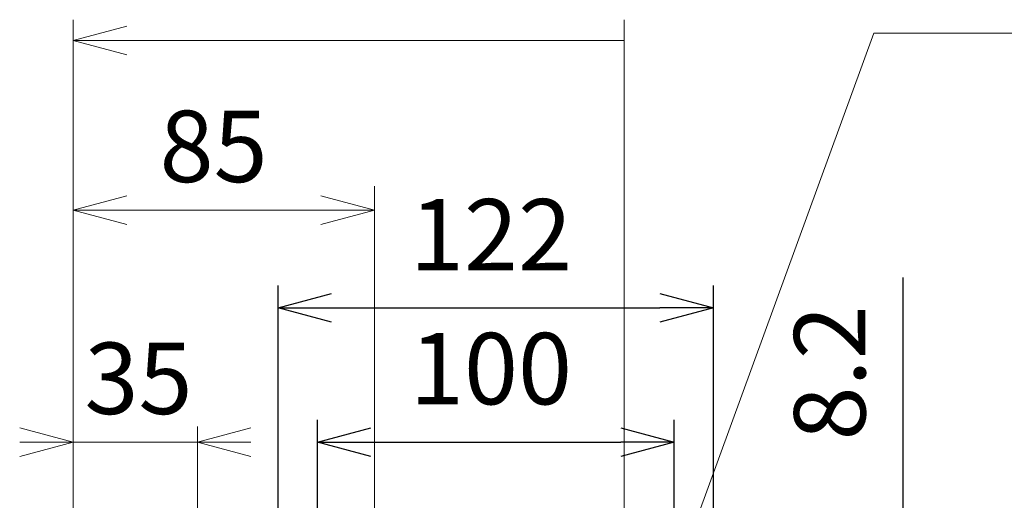
# Paper-space layout 'A3承認図' of a CAD drawing. Units: millimetres. Extents: x 15 to 402, y 10 to 275.
# Drawn here: x 248 to 281, y 183 to 199 of the extents above; entities that cross this region are included whole.
import ezdxf

# ---------------------------------------------------------------- set-up
doc = ezdxf.new("R2010")
doc.units = ezdxf.units.MM
doc.layers.add('100', color=179, linetype='Continuous')
doc.layers.add('SLD-0', color=179, linetype='Continuous')
doc.styles.add('SLDTEXTSTYLE0', font='TXT', dxfattribs={"width": 0.638186})
doc.styles.add('SLDTEXTSTYLE2', font='TXT', dxfattribs={"width": 0.605})
doc.dimstyles.new('SLDDIMSTYLE3', dxfattribs={"dimtxt": 2.4, "dimasz": 3.302, "dimexe": 0, "dimexo": 0.0625, "dimgap": 0.6, "dimtad": 1, "dimdec": 0, "dimlfac": 0.833333, "dimrnd": 1e-09, "dimzin": 12, "dimdsep": 46, "dimtxsty": 'SLDTEXTSTYLE0', "dimblk1": 'NONE', "dimblk2": 'NONE', "dimsah": 1, "dimcen": 0.09, "dimadec": 0, "dimazin": 3, "dimtfac": 1, "dimtdec": 1, "dimtofl": 0, "dimtmove": 0, "dimatfit": 3, "dimldrblk": 'NONE', "dimfxl": 1, "dimfrac": 2, "dimtolj": 1, "dimtzin": 12, "dimarcsym": 0})
doc.dimstyles.new('SLDDIMSTYLE4', dxfattribs={"dimtxt": 2.4, "dimasz": 3.302, "dimexe": 0, "dimexo": 0.0625, "dimgap": 0.6, "dimtad": 1, "dimdec": 1, "dimlfac": 0.833333, "dimrnd": 1e-09, "dimzin": 12, "dimdsep": 46, "dimtxsty": 'SLDTEXTSTYLE0', "dimblk1": 'NONE', "dimblk2": 'NONE', "dimsah": 1, "dimcen": 0.09, "dimadec": 0, "dimazin": 3, "dimtfac": 1, "dimtdec": 1, "dimtofl": 0, "dimtmove": 0, "dimatfit": 3, "dimldrblk": 'NONE', "dimfxl": 1, "dimfrac": 2, "dimtolj": 1, "dimtzin": 12, "dimarcsym": 0})

# ---------------------------------------------------------------- blocks, each defined once
blk = doc.blocks.new('_OPEN30')
at = {"layer": 'SLD-0', "linetype": 'Continuous', "lineweight": 0}
for p, q in [((-10, 2.68), (0, 0)), ((0, 0), (-10, -2.68)), ((0, 0), (-10, 0))]:
    blk.add_line(p, q, dxfattribs=at)
blk = doc.blocks.new('_D_42')
at = {"layer": 'SLD-0'}
for p, q in [((258.094, 180.845), (258.094, 185.205)), ((270.094, 180.845), (270.094, 185.205)), ((258.094, 184.455), (259.894, 184.937)), ((268.294, 184.937), (270.094, 184.455)), ((259.894, 183.973), (258.094, 184.455)), ((258.094, 184.455), (259.894, 184.455)), ((259.894, 184.455), (268.294, 184.455)), ((270.094, 184.455), (268.294, 183.973)), ((270.094, 184.455), (268.294, 184.455))]:
    blk.add_line(p, q, dxfattribs=at)
at = {"layer": 'SLD-0', "insert": (261.206, 188.127), "char_height": 2.4, "attachment_point": 1, "style": 'SLDTEXTSTYLE2'}
blk.add_mtext('100', dxfattribs=at)
blk = doc.blocks.new('_NONE')
blk = doc.blocks.new('_D_43')
at = {"layer": '100'}
for p, q in [((256.774, 181.565), (256.774, 189.722)), ((271.414, 181.565), (271.414, 189.722)), ((256.774, 188.972), (258.574, 189.455)), ((269.614, 189.455), (271.414, 188.972)), ((258.574, 188.49), (256.774, 188.972)), ((256.774, 188.972), (258.574, 188.972)), ((258.574, 188.972), (269.614, 188.972)), ((271.414, 188.972), (269.614, 188.49)), ((271.414, 188.972), (269.614, 188.972))]:
    blk.add_line(p, q, dxfattribs=at)
at = {"layer": '100', "insert": (261.206, 192.624), "char_height": 2.4, "attachment_point": 1, "style": 'SLDTEXTSTYLE2'}
blk.add_mtext('122', dxfattribs=at)
blk = doc.blocks.new('_D_44')
at = {"layer": 'SLD-0'}
for p, q in [((277.795, 180.245), (277.795, 189.986)), ((277.795, 182.045), (277.795, 183.845)), ((277.795, 180.245), (277.313, 182.045)), ((278.278, 182.045), (277.795, 180.245)), ((277.795, 180.245), (277.795, 182.045)), ((270.694, 180.245), (278.545, 180.245)), ((277.795, 180.245), (277.795, 179.261)), ((272.194, 179.261), (278.545, 179.261)), ((277.313, 177.461), (277.795, 179.261)), ((277.795, 179.261), (278.278, 177.461)), ((277.795, 179.261), (277.795, 177.461)), ((277.795, 177.461), (277.795, 175.661))]:
    blk.add_line(p, q, dxfattribs=at)
at = {"layer": 'SLD-0', "insert": (274.123, 184.51), "char_height": 2.4, "attachment_point": 1, "rotation": 90, "style": 'SLDTEXTSTYLE2'}
blk.add_mtext('8.2', dxfattribs=at)

psp = doc.layouts.new('A3承認図')

# ---------------------------------------------------------------- linework, layer by layer
at = {"layer": 'SLD-0', "linetype": 'Continuous', "lineweight": 0}
for p, q in [((249.886, 198.651), (249.886, 179.827)), ((268.414, 155.885), (268.414, 198.651)), ((270.89, 181.984), (276.806, 198.198)), ((307.029, 198.198), (276.806, 198.198)), ((268.414, 197.957), (249.886, 197.957)), ((260.014, 161.705), (260.014, 193.06)), ((260.014, 192.25), (249.886, 192.25)), ((254.062, 184.978), (254.062, 173.191)), ((254.35, 184.455), (249.886, 184.455))]:
    psp.add_line(p, q, dxfattribs=at)

# ---------------------------------------------------------------- block references
at = {"color": 7, "linetype": 'Continuous', "xscale": 0.1799999999, "yscale": 0.1799999999, "zscale": 0.1799999999, "rotation": 180}
for p in [(249.886, 197.957), (249.886, 192.25), (254.062, 184.455)]:
    psp.add_blockref('_OPEN30', p, dxfattribs=at)
at = {"color": 7, "linetype": 'Continuous', "xscale": 0.1799999999, "yscale": 0.1799999999, "zscale": 0.1799999999}
for p in [(260.014, 192.25), (249.886, 184.455)]:
    psp.add_blockref('_OPEN30', p, dxfattribs=at)

# ---------------------------------------------------------------- texts
at = {"layer": 'SLD-0', "char_height": 2.4, "attachment_point": 2, "style": 'SLDTEXTSTYLE0'}
for s, insert in [('85', (254.607, 195.595)), ('35', (252.081, 187.8))]:
    psp.add_mtext(s, dxfattribs=dict(at, insert=insert))

# ---------------------------------------------------------------- dimensions: what is measured, and where the dimension line sits
at = {"layer": '100'}
dim = psp.add_linear_dim(base=(256.774, 191.077), p1=(271.414, 180.965), p2=(256.774, 180.965), dimstyle='SLDDIMSTYLE3', dxfattribs=at)
dim.commit()
dim.dimension.update_dxf_attribs({"geometry": '_D_43', "text_midpoint": (264.094, 191.077), "dimtype": 160})
at = {"layer": 'SLD-0'}
dim = psp.add_linear_dim(base=(277.795, 180.245), p1=(271.594, 179.261), p2=(270.094, 180.245), angle=90, dimstyle='SLDDIMSTYLE4', dxfattribs=at)
dim.commit()
dim.dimension.update_dxf_attribs({"geometry": '_D_44', "text_midpoint": (277.795, 186.916), "dimtype": 160})
dim = psp.add_linear_dim(base=(258.094, 186.58), p1=(270.094, 180.245), p2=(258.094, 180.245), dimstyle='SLDDIMSTYLE3', dxfattribs=at)
dim.commit()
dim.dimension.update_dxf_attribs({"geometry": '_D_42', "text_midpoint": (264.094, 186.58), "dimtype": 160})

doc.saveas('drawing.dxf')
